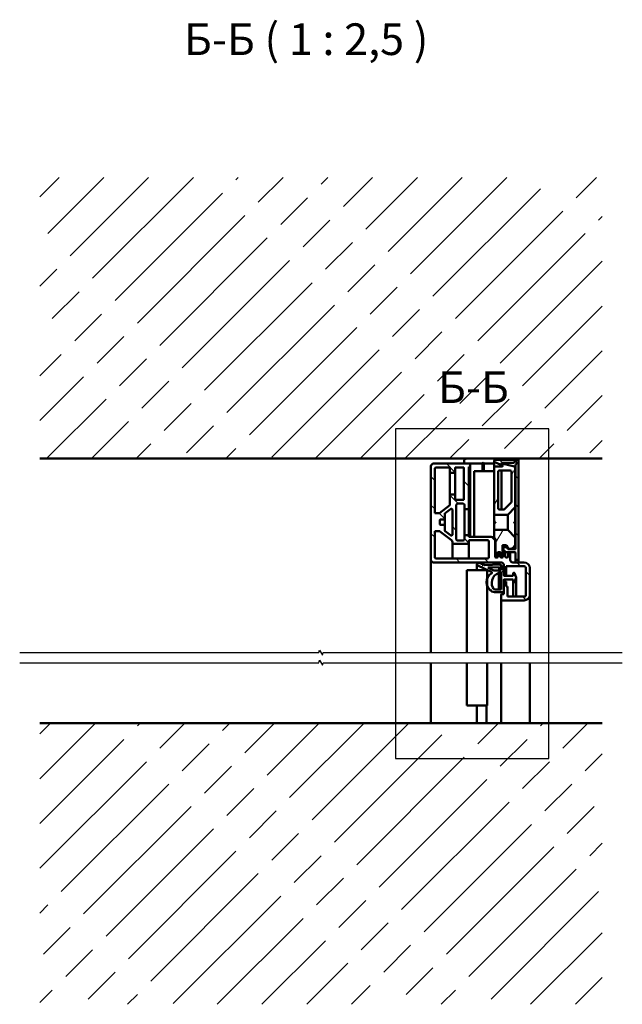
# Model space of a CAD drawing. Units: millimetres. Extents: x -3200 to 14745, y -1916 to 11760.
# Drawn here: x 10567 to 13231, y 7282 to 11637 of the extents above; entities that cross this region are included whole.
import ezdxf

# ---------------------------------------------------------------- set-up
doc = ezdxf.new("R2010")
doc.units = ezdxf.units.MM
doc.header["$LTSCALE"] = 28
for name, color, linetype, lineweight in [('Видимый контур (ГОСТ)', 7, 'Continuous', 50), ('Граница выносного элемента (ГОСТ)', 7, 'Continuous', 25), ('Линия обрыва (ГОСТ)', 7, 'Continuous', 25), ('Обозначение (ГОСТ)', 7, 'Continuous', 25), ('Штриховка (ГОСТ)', 7, 'Continuous', 18)]:
    doc.layers.add(name, color=color, linetype=linetype, lineweight=lineweight)
doc.styles.add('Увеличенный текст (ГОСТ)', font='GOST_Common Italic.ttf')
pattern_1 = [(135.0002, (0, 0), (-62.86156, -62.862), [])]
pattern_2 = [(60, (0, 0), (-76.98964, 44.45003), [])]

# ---------------------------------------------------------------- blocks, each defined once
blk = doc.blocks.new('2dDetail1')
at = {"layer": 'Граница выносного элемента (ГОСТ)', "flags": 128}
blk.add_lwpolyline([(436.72, 298.91), (460.93, 298.91), (460.93, 351.01), (436.72, 351.01), (436.72, 298.91)], dxfattribs=at)
at = {"layer": 'Граница выносного элемента (ГОСТ)', "insert": (443.43, 353.51), "char_height": 5, "attachment_point": 7, "style": 'Увеличенный текст (ГОСТ)'}
blk.add_mtext('Б-Б', dxfattribs=at)

msp = doc.modelspace()

# ---------------------------------------------------------------- hatches: boundary and pattern name
at = {"layer": 'Штриховка (ГОСТ)'}
h = msp.add_hatch(dxfattribs=at)
h.set_pattern_fill('ACAD_ISO08W100', color=256, scale=28, angle=45, style=0)
h.paths.add_polyline_path([(10656.044, 9696.134), (13142.444, 9696.134), (13142.444, 10939.334), (10656.044, 10939.334)])
h = msp.add_hatch(dxfattribs=at)
h.set_pattern_fill('ANSI31', color=256, scale=711.2, angle=90.00021, style=0)
h.set_pattern_definition(pattern_1)
edge = h.paths.add_edge_path()
edge.add_line((12695.812, 9093.462), (12695.812, 9072.182))
edge.add_ellipse((12699.172, 9072.182), major_axis=(0, -3.36), ratio=1, start_angle=270, end_angle=360)
edge.add_line((12699.172, 9068.822), (12797.164, 9068.822))
edge.add_ellipse((12797.164, 9094.03), major_axis=(25.207, 0), ratio=1, start_angle=270, end_angle=360)
edge.add_line((12822.372, 9094.03), (12822.372, 9211.615))
edge.add_ellipse((12797.164, 9211.615), major_axis=(0, 25.207), ratio=1, start_angle=270, end_angle=360)
edge.add_line((12797.164, 9236.822), (12747.332, 9236.822))
edge.add_ellipse((12747.332, 9248.022), major_axis=(-11.2, 0), ratio=1, start_angle=0, end_angle=90, ccw=False)
edge.add_line((12736.132, 9248.022), (12736.132, 9277.702))
edge.add_ellipse((12733.332, 9277.702), major_axis=(0, 2.8), ratio=1, start_angle=270, end_angle=360)
edge.add_line((12733.332, 9280.502), (12728.852, 9280.502))
edge.add_ellipse((12728.852, 9277.702), major_axis=(-2.8, 0), ratio=1, start_angle=270, end_angle=360)
edge.add_line((12726.052, 9277.702), (12726.052, 9262.022))
edge.add_ellipse((12723.252, 9262.022), major_axis=(0, -2.8), ratio=1, start_angle=0, end_angle=90, ccw=False)
edge.add_line((12723.252, 9259.222), (12716.532, 9259.222))
edge.add_ellipse((12716.532, 9262.022), major_axis=(-2.8, 0), ratio=1, start_angle=0, end_angle=90, ccw=False)
edge.add_line((12713.732, 9262.022), (12713.732, 9277.702))
edge.add_ellipse((12710.932, 9277.702), major_axis=(0, 2.8), ratio=1, start_angle=270, end_angle=360)
edge.add_line((12710.932, 9280.502), (12706.452, 9280.502))
edge.add_ellipse((12706.452, 9277.702), major_axis=(-2.8, 0), ratio=1, start_angle=270, end_angle=360)
edge.add_line((12703.652, 9277.702), (12703.652, 9262.022))
edge.add_ellipse((12700.852, 9262.022), major_axis=(0, -2.8), ratio=1, start_angle=0, end_angle=90, ccw=False)
edge.add_line((12700.852, 9259.222), (12694.132, 9259.222))
edge.add_ellipse((12694.132, 9262.022), major_axis=(-2.8, 0), ratio=1, start_angle=0, end_angle=90, ccw=False)
edge.add_line((12691.332, 9262.022), (12691.332, 9277.702))
edge.add_ellipse((12688.532, 9277.702), major_axis=(0, 2.8), ratio=1, start_angle=270, end_angle=360)
edge.add_line((12688.532, 9280.502), (12684.052, 9280.502))
edge.add_ellipse((12684.052, 9277.702), major_axis=(-2.8, 0), ratio=1, start_angle=270, end_angle=360)
edge.add_line((12681.252, 9277.702), (12681.252, 9262.022))
edge.add_ellipse((12678.452, 9262.022), major_axis=(0, -2.8), ratio=1, start_angle=0, end_angle=90, ccw=False)
edge.add_line((12678.452, 9259.222), (12671.732, 9259.222))
edge.add_ellipse((12671.732, 9262.022), major_axis=(-2.8, 0), ratio=1, start_angle=0, end_angle=90, ccw=False)
edge.add_line((12668.932, 9262.022), (12668.932, 9333.142))
edge.add_ellipse((12652.132, 9333.142), major_axis=(0, 16.8), ratio=1, start_angle=270, end_angle=360)
edge.add_line((12652.132, 9349.942), (12553.572, 9349.942))
edge.add_line((12553.572, 9349.942), (12553.572, 9357.782))
edge.add_line((12553.572, 9357.782), (12533.412, 9357.782))
edge.add_line((12533.412, 9357.782), (12533.412, 9338.742))
edge.add_ellipse((12527.812, 9338.742), major_axis=(0, -5.6), ratio=1, start_angle=0, end_angle=90, ccw=False)
edge.add_line((12527.812, 9333.142), (12503.172, 9333.142))
edge.add_ellipse((12503.172, 9338.742), major_axis=(-5.6, 0), ratio=1, start_angle=0, end_angle=90, ccw=False)
edge.add_line((12497.572, 9338.742), (12497.572, 9491.062))
edge.add_ellipse((12503.172, 9491.062), major_axis=(0, 5.6), ratio=1, start_angle=0, end_angle=90, ccw=False)
edge.add_line((12503.172, 9496.662), (12527.812, 9496.662))
edge.add_ellipse((12527.812, 9491.062), major_axis=(5.6, 0), ratio=1, start_angle=0, end_angle=90, ccw=False)
edge.add_line((12533.412, 9491.062), (12533.412, 9472.022))
edge.add_line((12533.412, 9472.022), (12553.572, 9472.022))
edge.add_line((12553.572, 9472.022), (12553.572, 9660.182))
edge.add_line((12553.572, 9660.182), (12559.172, 9660.182))
edge.add_line((12559.172, 9660.182), (12559.172, 9673.622))
edge.add_line((12559.172, 9673.622), (12396.772, 9673.622))
edge.add_ellipse((12396.772, 9662.422), major_axis=(-11.2, 0), ratio=1, start_angle=270, end_angle=360)
edge.add_line((12385.572, 9662.422), (12385.572, 9248.022))
edge.add_ellipse((12396.772, 9248.022), major_axis=(0, -11.2), ratio=1, start_angle=270, end_angle=360)
edge.add_line((12396.772, 9236.822), (12695.812, 9236.822))
edge.add_ellipse((12695.812, 9225.622), major_axis=(11.2, 0), ratio=1, start_angle=0, end_angle=90, ccw=False)
edge.add_line((12707.012, 9225.622), (12707.012, 9186.982))
edge.add_line((12707.012, 9186.982), (12718.212, 9186.982))
edge.add_line((12718.212, 9186.982), (12718.212, 9220.022))
edge.add_line((12718.212, 9220.022), (12797.164, 9220.022))
edge.add_ellipse((12797.164, 9211.615), major_axis=(8.407, 0), ratio=1, start_angle=0, end_angle=90, ccw=False)
edge.add_line((12805.572, 9211.615), (12805.572, 9094.03))
edge.add_ellipse((12797.164, 9094.03), major_axis=(0, -8.407), ratio=1, start_angle=0, end_angle=90, ccw=False)
edge.add_line((12797.164, 9085.622), (12723.812, 9085.622))
edge.add_line((12723.812, 9085.622), (12723.812, 9130.422))
edge.add_line((12723.812, 9130.422), (12718.212, 9130.422))
edge.add_line((12718.212, 9130.422), (12718.212, 9152.262))
edge.add_line((12718.212, 9152.262), (12707.012, 9152.262))
edge.add_line((12707.012, 9152.262), (12707.012, 9096.822))
edge.add_line((12707.012, 9096.822), (12699.172, 9096.822))
edge.add_ellipse((12699.172, 9093.462), major_axis=(-3.36, 0), ratio=1, start_angle=270, end_angle=360)
edge = h.paths.add_edge_path(flags=0)
edge.add_line((12469.572, 9531.942), (12469.572, 9489.622))
edge.add_line((12469.572, 9489.622), (12423.844, 9454.564))
edge.add_ellipse((12422.481, 9456.342), major_axis=(-1.778, -1.363), ratio=1, start_angle=52.52382, end_angle=90, ccw=False)
edge.add_line((12422.481, 9454.102), (12402.372, 9454.102))
edge.add_line((12402.372, 9454.102), (12402.372, 9651.222))
edge.add_ellipse((12407.972, 9651.222), major_axis=(0, 5.6), ratio=1, start_angle=0, end_angle=90, ccw=False)
edge.add_line((12407.972, 9656.822), (12469.572, 9656.822))
edge.add_line((12469.572, 9656.822), (12469.572, 9638.342))
edge.add_ellipse((12475.172, 9638.342), major_axis=(0, -5.6), ratio=1, start_angle=270, end_angle=360)
edge.add_line((12475.172, 9632.742), (12486.372, 9632.742))
edge.add_ellipse((12486.372, 9638.342), major_axis=(5.6, 0), ratio=1, start_angle=270, end_angle=360)
edge.add_line((12491.972, 9638.342), (12491.972, 9654.582))
edge.add_ellipse((12494.212, 9654.582), major_axis=(0, 2.24), ratio=1, start_angle=0, end_angle=90, ccw=False)
edge.add_line((12494.212, 9656.822), (12528.932, 9656.822))
edge.add_ellipse((12528.932, 9654.582), major_axis=(2.24, 0), ratio=1, start_angle=0, end_angle=90, ccw=False)
edge.add_line((12531.172, 9654.582), (12531.172, 9515.702))
edge.add_ellipse((12528.932, 9515.702), major_axis=(0, -2.24), ratio=1, start_angle=0, end_angle=90, ccw=False)
edge.add_line((12528.932, 9513.462), (12494.212, 9513.462))
edge.add_ellipse((12494.212, 9515.702), major_axis=(-2.24, 0), ratio=1, start_angle=0, end_angle=90, ccw=False)
edge.add_line((12491.972, 9515.702), (12491.972, 9531.942))
edge.add_ellipse((12486.372, 9531.942), major_axis=(0, 5.6), ratio=1, start_angle=270, end_angle=360)
edge.add_line((12486.372, 9537.542), (12475.172, 9537.542))
edge.add_ellipse((12475.172, 9531.942), major_axis=(-5.6, 0), ratio=1, start_angle=270, end_angle=360)
edge = h.paths.add_edge_path(flags=0)
edge.add_line((12424.772, 9404.822), (12424.772, 9424.982))
edge.add_ellipse((12425.892, 9424.982), major_axis=(0, 1.12), ratio=1, start_angle=0, end_angle=90, ccw=False)
edge.add_line((12425.892, 9426.102), (12446.052, 9426.102))
edge.add_ellipse((12446.052, 9427.222), major_axis=(1.12, 0), ratio=1, start_angle=270, end_angle=360)
edge.add_line((12447.172, 9427.222), (12447.172, 9452.997))
edge.add_ellipse((12449.412, 9452.997), major_axis=(0, 2.24), ratio=1, start_angle=37.47618, end_angle=90, ccw=False)
edge.add_line((12448.049, 9454.775), (12471.764, 9472.957))
edge.add_ellipse((12475.172, 9468.512), major_axis=(4.444, 3.407), ratio=1, start_angle=322.52382, end_angle=450, ccw=False)
edge.add_line((12480.772, 9468.512), (12480.772, 9361.292))
edge.add_ellipse((12475.172, 9361.292), major_axis=(0, -5.6), ratio=1, start_angle=322.52382, end_angle=450, ccw=False)
edge.add_line((12471.764, 9356.848), (12448.049, 9375.03))
edge.add_ellipse((12449.412, 9376.807), major_axis=(-1.778, 1.363), ratio=1, start_angle=37.47618, end_angle=90, ccw=False)
edge.add_line((12447.172, 9376.807), (12447.172, 9402.582))
edge.add_ellipse((12446.052, 9402.582), major_axis=(0, 1.12), ratio=1, start_angle=270, end_angle=360)
edge.add_line((12446.052, 9403.702), (12425.892, 9403.702))
edge.add_ellipse((12425.892, 9404.822), major_axis=(-1.12, 0), ratio=1, start_angle=0, end_angle=90, ccw=False)
edge = h.paths.add_edge_path(flags=0)
edge.add_line((12640.932, 9329.782), (12640.932, 9259.222))
edge.add_ellipse((12635.332, 9259.222), major_axis=(0, -5.6), ratio=1, start_angle=0, end_angle=90, ccw=False)
edge.add_line((12635.332, 9253.622), (12407.972, 9253.622))
edge.add_ellipse((12407.972, 9259.222), major_axis=(-5.6, 0), ratio=1, start_angle=0, end_angle=90, ccw=False)
edge.add_line((12402.372, 9259.222), (12402.372, 9375.702))
edge.add_line((12402.372, 9375.702), (12422.481, 9375.702))
edge.add_ellipse((12422.481, 9373.462), major_axis=(2.24, 0), ratio=1, start_angle=52.52382, end_angle=90, ccw=False)
edge.add_line((12423.844, 9375.24), (12476.386, 9334.958))
edge.add_ellipse((12469.572, 9326.069), major_axis=(8.888, -6.814), ratio=1, start_angle=37.47618, end_angle=90, ccw=False)
edge.add_line((12480.772, 9326.069), (12480.772, 9318.582))
edge.add_line((12480.772, 9318.582), (12553.572, 9318.582))
edge.add_line((12553.572, 9318.582), (12553.572, 9335.382))
edge.add_line((12553.572, 9335.382), (12635.332, 9335.382))
edge.add_ellipse((12635.332, 9329.782), major_axis=(5.6, 0), ratio=1, start_angle=0, end_angle=90, ccw=False)
h = msp.add_hatch(dxfattribs=at)
h.set_pattern_fill('ANSI31', color=256, scale=711.2, angle=90.00021, style=0)
h.set_pattern_definition(pattern_1)
edge = h.paths.add_edge_path()
edge.add_line((12696.684, 9677.255), (12750.557, 9677.255))
edge.add_ellipse((12750.557, 9679.495), major_axis=(2.24, 0), ratio=1, start_angle=270, end_angle=315)
edge.add_line((12752.141, 9677.911), (12755.445, 9681.215))
edge.add_ellipse((12759.404, 9677.255), major_axis=(3.96, 3.96), ratio=1, start_angle=270, end_angle=450, ccw=False)
edge.add_line((12763.364, 9673.296), (12760.06, 9669.992))
edge.add_ellipse((12761.644, 9668.408), major_axis=(-1.584, -1.584), ratio=1, start_angle=270, end_angle=315)
edge.add_line((12759.404, 9668.408), (12759.404, 9297.575))
edge.add_ellipse((12757.164, 9297.575), major_axis=(0, -2.24), ratio=1, start_angle=0, end_angle=90, ccw=False)
edge.add_line((12757.164, 9295.335), (12727.276, 9295.335))
edge.add_ellipse((12727.276, 9297.575), major_axis=(-2.24, 0), ratio=1, start_angle=19.471221, end_angle=90, ccw=False)
edge.add_ellipse((12714.604, 9293.095), major_axis=(-3.733, 10.559), ratio=1, start_angle=270, end_angle=520.528779)
edge.add_line((12714.604, 9281.895), (12757.164, 9281.895))
edge.add_ellipse((12757.164, 9279.655), major_axis=(2.24, 0), ratio=1, start_angle=0, end_angle=90, ccw=False)
edge.add_line((12759.404, 9279.655), (12759.404, 9250.535))
edge.add_ellipse((12761.644, 9250.535), major_axis=(0, -2.24), ratio=1, start_angle=270, end_angle=360)
edge.add_line((12761.644, 9248.295), (12770.604, 9248.295))
edge.add_ellipse((12770.604, 9250.535), major_axis=(2.24, 0), ratio=1, start_angle=270, end_angle=360)
edge.add_line((12772.844, 9250.535), (12772.844, 9688.455))
edge.add_ellipse((12770.604, 9688.455), major_axis=(0, 2.24), ratio=1, start_angle=270, end_angle=360)
edge.add_line((12770.604, 9690.695), (12669.804, 9690.695))
edge.add_ellipse((12669.804, 9685.095), major_axis=(-5.6, 0), ratio=1, start_angle=270, end_angle=427.044206)
edge.add_line((12667.62, 9679.939), (12692.014, 9669.607))
edge.add_ellipse((12693.324, 9672.7), major_axis=(3.094, -1.31), ratio=1, start_angle=270, end_angle=382.955794)
edge.add_line((12696.684, 9672.7), (12696.684, 9677.255))
h = msp.add_hatch(dxfattribs=at)
h.set_pattern_fill('ANSI31', color=256, scale=711.2, angle=14.999978, style=0)
h.set_pattern_definition(pattern_2)
edge = h.paths.add_edge_path()
edge.add_line((12724.684, 9447.501), (12758.284, 9481.101))
edge.add_line((12758.284, 9481.101), (12758.284, 9651.725))
edge.add_ellipse((12747.084, 9651.725), major_axis=(0, 11.2), ratio=1, start_angle=270, end_angle=347.592581)
edge.add_line((12749.491, 9662.663), (12705.006, 9672.45))
edge.add_ellipse((12704.524, 9670.262), major_axis=(-2.188, 0.481), ratio=1, start_angle=270, end_angle=372.407419)
edge.add_line((12702.284, 9670.262), (12702.284, 9661.849))
edge.add_ellipse((12701.164, 9661.849), major_axis=(0, -1.12), ratio=1, start_angle=0, end_angle=90, ccw=False)
edge.add_line((12701.164, 9660.729), (12671.172, 9660.729))
edge.add_ellipse((12671.172, 9655.129), major_axis=(-5.6, 0), ratio=1, start_angle=270, end_angle=360)
edge.add_line((12665.572, 9655.129), (12665.572, 9447.501))
edge.add_line((12665.572, 9447.501), (12724.684, 9447.501))
edge = h.paths.add_edge_path(flags=0)
edge.add_ellipse((12735.884, 9506.363), major_axis=(0, -5.6), ratio=1, start_angle=45, end_angle=90)
edge.add_line((12741.484, 9506.363), (12741.484, 9638.329))
edge.add_ellipse((12735.884, 9638.329), major_axis=(5.6, 0), ratio=1, start_angle=0, end_angle=90)
edge.add_line((12735.884, 9643.929), (12687.972, 9643.929))
edge.add_ellipse((12687.972, 9638.329), major_axis=(0, 5.6), ratio=1, start_angle=0, end_angle=90)
edge.add_line((12682.372, 9638.329), (12682.372, 9476.503))
edge.add_ellipse((12687.972, 9476.503), major_axis=(-5.6, 0), ratio=1, start_angle=0, end_angle=90)
edge.add_line((12687.972, 9470.903), (12706.024, 9470.903))
edge.add_ellipse((12706.024, 9476.503), major_axis=(-3.96, -3.96), ratio=1, start_angle=45, end_angle=90)
edge.add_line((12709.984, 9472.543), (12739.844, 9502.403))
h = msp.add_hatch(dxfattribs=at)
h.set_pattern_fill('ANSI31', color=256, scale=711.2, angle=14.999978, style=0)
h.set_pattern_definition(pattern_2)
edge = h.paths.add_edge_path()
edge.add_line((12758.284, 9346.701), (12724.684, 9380.301))
edge.add_line((12724.684, 9380.301), (12665.572, 9380.301))
edge.add_line((12665.572, 9380.301), (12665.572, 9346.629))
edge.add_ellipse((12652.132, 9333.142), major_axis=(13.487, -13.44), ratio=1, start_angle=44.900872, end_angle=90, ccw=False)
edge.add_line((12671.172, 9333.142), (12671.172, 9265.382))
edge.add_ellipse((12675.092, 9265.382), major_axis=(0, -3.92), ratio=1, start_angle=270, end_angle=450)
edge.add_line((12679.012, 9265.382), (12679.012, 9278.262))
edge.add_ellipse((12683.492, 9278.262), major_axis=(0, 4.48), ratio=1, start_angle=0, end_angle=90, ccw=False)
edge.add_line((12683.492, 9282.742), (12689.092, 9282.742))
edge.add_ellipse((12689.092, 9278.262), major_axis=(4.48, 0), ratio=1, start_angle=0, end_angle=90, ccw=False)
edge.add_line((12693.572, 9278.262), (12693.572, 9265.382))
edge.add_ellipse((12697.492, 9265.382), major_axis=(0, -3.92), ratio=1, start_angle=270, end_angle=450)
edge.add_line((12701.412, 9265.382), (12701.412, 9311.289))
edge.add_ellipse((12703.652, 9311.289), major_axis=(0, 2.24), ratio=1, start_angle=0, end_angle=90, ccw=False)
edge.add_line((12703.652, 9313.529), (12719.084, 9313.529))
edge.add_line((12719.084, 9313.529), (12727.167, 9299.529))
edge.add_ellipse((12732.017, 9302.329), major_axis=(-4.85, -2.8), ratio=1, start_angle=0, end_angle=60)
edge.add_line((12732.017, 9296.729), (12735.884, 9296.729))
edge.add_ellipse((12735.884, 9319.129), major_axis=(22.4, 0), ratio=1, start_angle=270, end_angle=360)
edge.add_line((12758.284, 9319.129), (12758.284, 9346.701))
h = msp.add_hatch(dxfattribs=at)
h.set_pattern_fill('ANSI31', color=256, scale=711.2, angle=14.999978, style=0)
h.set_pattern_definition(pattern_2)
edge = h.paths.add_edge_path()
edge.add_ellipse((12701.3, 9203.003), major_axis=(0, 5.6), ratio=1, start_angle=270, end_angle=302.437361)
edge.add_line((12706.026, 9206.006), (12693.091, 9226.359))
edge.add_ellipse((12691.201, 9225.157), major_axis=(-1.201, 1.891), ratio=1, start_angle=270, end_angle=330.230621)
edge.add_line((12691.096, 9227.395), (12623.948, 9224.266))
edge.add_ellipse((12623.844, 9226.504), major_axis=(-2.238, -0.104), ratio=1, start_angle=64.179947, end_angle=90, ccw=False)
edge.add_line((12622.963, 9224.444), (12598.102, 9235.075))
edge.add_ellipse((12595.46, 9228.894), major_axis=(-6.18, 2.643), ratio=1, start_angle=270, end_angle=447.409803)
edge.add_line((12592.54, 9222.84), (12654.146, 9193.135))
edge.add_ellipse((12653.173, 9191.117), major_axis=(2.018, -0.973), ratio=1, start_angle=326.753695, end_angle=450, ccw=False)
edge.add_ellipse((12678.571, 9148.867), major_axis=(-40.331, -24.244), ratio=1, start_angle=270, end_angle=388.488491)
edge.add_ellipse((12666.057, 9127.622), major_axis=(19.3, -11.369), ratio=1, start_angle=270, end_angle=300.500082)
edge.add_line((12666.057, 9105.222), (12703.54, 9105.222))
edge.add_ellipse((12703.54, 9108.582), major_axis=(3.36, 0), ratio=1, start_angle=270, end_angle=360)
edge.add_line((12706.9, 9108.582), (12706.9, 9158.982))
edge.add_ellipse((12709.14, 9158.982), major_axis=(0, 2.24), ratio=1, start_angle=0, end_angle=90, ccw=False)
edge.add_line((12709.14, 9161.222), (12749.46, 9161.222))
edge.add_line((12749.46, 9161.222), (12749.46, 9150.582))
edge.add_ellipse((12752.26, 9150.582), major_axis=(0, -2.8), ratio=1, start_angle=270, end_angle=430.559967)
edge.add_line((12754.9, 9149.65), (12761.62, 9168.69))
edge.add_ellipse((12758.98, 9169.622), major_axis=(0.932, 2.64), ratio=1, start_angle=270, end_angle=308.88007)
edge.add_line((12761.62, 9170.554), (12754.9, 9189.594))
edge.add_ellipse((12752.26, 9188.662), major_axis=(-0.932, 2.64), ratio=1, start_angle=270, end_angle=430.559963)
edge.add_line((12749.46, 9188.662), (12749.46, 9178.022))
edge.add_line((12749.46, 9178.022), (12709.14, 9178.022))
edge.add_ellipse((12709.14, 9180.262), major_axis=(-2.24, 0), ratio=1, start_angle=0, end_angle=90, ccw=False)
edge.add_line((12706.9, 9180.262), (12706.9, 9203.003))
h.paths.add_polyline_path([(12662.847, 9201.374), (12637.329, 9213.677), (12686.426, 9215.965), (12695.7, 9201.374)], flags=0)
edge = h.paths.add_edge_path(flags=0)
edge.add_line((12695.7, 9116.422), (12666.057, 9116.422))
edge.add_ellipse((12698.638, 9147.171), major_axis=(-30.749, 32.581), ratio=1, start_angle=332.942793, end_angle=450, ccw=False)
edge.add_line((12686.075, 9190.174), (12695.7, 9190.174))
edge.add_line((12695.7, 9190.174), (12695.7, 9116.422))
h = msp.add_hatch(dxfattribs=at)
h.set_pattern_fill('ACAD_ISO08W100', color=256, scale=28, angle=45, style=0)
h.paths.add_polyline_path([(10656.044, 7282.474), (13142.444, 7282.474), (13142.444, 8525.674), (10656.044, 8525.674)])

# ---------------------------------------------------------------- linework, layer by layer
at = {"layer": 'Видимый контур (ГОСТ)'}
for p, q in [((10656.044, 9696.134), (13142.444, 9696.134)), ((12559.172, 9673.622), (12396.772, 9673.622)), ((12532.044, 9684.934), (12532.044, 9673.622)), ((12556.684, 9673.734), (12612.811, 9673.734)), ((12559.172, 9660.182), (12559.172, 9673.622)), ((12612.811, 9673.734), (12616.044, 9679.334)), ((12612.811, 9673.734), (12612.811, 9640.134)), ((12616.044, 9679.334), (12619.278, 9673.734)), ((12616.044, 9640.134), (12616.044, 9679.334)), ((12619.278, 9673.734), (12664.204, 9673.734)), ((12619.278, 9640.134), (12619.278, 9673.734)), ((12664.204, 9685.095), (12664.204, 9640.134)), ((12667.62, 9679.939), (12692.014, 9669.607)), ((12770.604, 9690.695), (12669.804, 9690.695)), ((12696.684, 9677.255), (12750.557, 9677.255)), ((12696.684, 9672.7), (12696.684, 9677.255)), ((12696.684, 9672.7), (12696.684, 9660.729)), ((12702.284, 9670.262), (12702.284, 9661.849)), ((12749.491, 9662.663), (12705.006, 9672.45)), ((12752.141, 9677.911), (12755.445, 9681.215)), ((12759.404, 9668.408), (12759.404, 9297.575)), ((12763.364, 9673.296), (12760.06, 9669.992)), ((12772.844, 9250.535), (12772.844, 9688.455)), ((12385.572, 9662.422), (12385.572, 9248.022)), ((12402.372, 9454.102), (12402.372, 9651.222)), ((12407.972, 9656.822), (12469.572, 9656.822)), ((12469.572, 9656.822), (12469.572, 9638.342)), ((12469.572, 9638.342), (12469.572, 9531.942)), ((12475.172, 9632.742), (12486.372, 9632.742)), ((12491.972, 9638.342), (12491.972, 9654.582)), ((12491.972, 9638.342), (12491.972, 9531.942)), ((12494.212, 9656.822), (12528.932, 9656.822)), ((12531.172, 9654.582), (12531.172, 9515.702)), ((12553.572, 9472.022), (12553.572, 9660.182)), ((12553.572, 9660.182), (12559.172, 9660.182)), ((12559.172, 9660.182), (12559.172, 9349.942)), ((12575.86, 9640.134), (12665.46, 9640.134)), ((12575.86, 9349.942), (12575.86, 9640.134)), ((12665.46, 9343.37), (12665.46, 9640.134)), ((12665.572, 9655.129), (12665.572, 9447.501)), ((12701.164, 9660.729), (12671.172, 9660.729)), ((12682.372, 9476.503), (12682.372, 9638.329)), ((12687.972, 9643.929), (12735.884, 9643.929)), ((12696.684, 9643.929), (12696.684, 9470.903)), ((12741.484, 9638.329), (12741.484, 9506.363)), ((12758.284, 9481.101), (12758.284, 9651.725)), ((12486.372, 9537.542), (12475.172, 9537.542)), ((12469.572, 9531.942), (12469.572, 9489.622)), ((12491.972, 9515.702), (12491.972, 9531.942)), ((12528.932, 9513.462), (12494.212, 9513.462)), ((12503.172, 9496.662), (12527.812, 9496.662)), ((12739.844, 9502.403), (12709.984, 9472.543)), ((12422.481, 9454.102), (12402.372, 9454.102)), ((12469.572, 9489.622), (12423.844, 9454.564)), ((12447.172, 9427.222), (12447.172, 9452.997)), ((12448.049, 9454.775), (12471.764, 9472.957)), ((12480.772, 9468.512), (12480.772, 9361.292)), ((12497.572, 9338.742), (12497.572, 9491.062)), ((12533.412, 9491.062), (12533.412, 9472.022)), ((12533.412, 9472.022), (12553.572, 9472.022)), ((12533.412, 9472.022), (12533.412, 9357.782)), ((12553.572, 9472.022), (12553.572, 9357.782)), ((12706.024, 9470.903), (12687.972, 9470.903)), ((12724.684, 9447.501), (12758.284, 9481.101)), ((12758.284, 9481.101), (12758.284, 9420.429)), ((12424.772, 9404.822), (12424.772, 9424.982)), ((12425.892, 9426.102), (12446.052, 9426.102)), ((12447.172, 9427.222), (12447.172, 9402.582)), ((12665.572, 9447.501), (12724.684, 9447.501)), ((12665.572, 9420.429), (12665.572, 9447.501)), ((12665.572, 9380.301), (12665.572, 9407.373)), ((12669.588, 9415.485), (12666.228, 9418.845)), ((12666.228, 9408.957), (12669.588, 9412.317)), ((12724.684, 9380.301), (12724.684, 9447.501)), ((12757.628, 9418.845), (12754.268, 9415.485)), ((12754.268, 9412.317), (12757.628, 9408.957)), ((12758.284, 9407.373), (12758.284, 9346.701)), ((12402.372, 9259.222), (12402.372, 9375.702)), ((12402.372, 9375.702), (12422.481, 9375.702)), ((12423.844, 9375.24), (12476.386, 9334.958)), ((12446.052, 9403.702), (12425.892, 9403.702)), ((12447.172, 9376.807), (12447.172, 9402.582)), ((12471.764, 9356.848), (12448.049, 9375.03)), ((12724.684, 9380.301), (12665.572, 9380.301)), ((12665.572, 9380.301), (12665.572, 9346.629)), ((12758.284, 9346.701), (12724.684, 9380.301)), ((12480.772, 9326.069), (12480.772, 9318.582)), ((12527.812, 9333.142), (12503.172, 9333.142)), ((12533.412, 9357.782), (12533.412, 9338.742)), ((12553.572, 9357.782), (12533.412, 9357.782)), ((12553.572, 9349.942), (12553.572, 9357.782)), ((12652.132, 9349.942), (12553.572, 9349.942)), ((12553.572, 9318.582), (12553.572, 9335.382)), ((12553.572, 9335.382), (12635.332, 9335.382)), ((12640.932, 9329.782), (12640.932, 9259.222)), ((12668.932, 9262.022), (12668.932, 9333.142)), ((12671.172, 9333.142), (12671.172, 9265.382)), ((12758.284, 9319.129), (12758.284, 9346.701)), ((12480.772, 9318.582), (12553.572, 9318.582)), ((12480.772, 9318.582), (12480.772, 9253.622)), ((12553.572, 9318.582), (12553.572, 9253.622)), ((12679.012, 9265.382), (12679.012, 9278.262)), ((12681.252, 9277.702), (12681.252, 9262.022)), ((12683.492, 9282.742), (12689.092, 9282.742)), ((12688.532, 9280.502), (12684.052, 9280.502)), ((12691.332, 9262.022), (12691.332, 9277.702)), ((12693.572, 9278.262), (12693.572, 9265.382)), ((12701.412, 9265.382), (12701.412, 9311.289)), ((12703.404, 9293.095), (12703.404, 9260.872)), ((12703.652, 9313.529), (12719.084, 9313.529)), ((12703.652, 9277.702), (12703.652, 9262.022)), ((12710.932, 9280.502), (12706.452, 9280.502)), ((12713.732, 9262.022), (12713.732, 9277.702)), ((12714.604, 9281.895), (12757.164, 9281.895)), ((12719.084, 9313.529), (12727.167, 9299.529)), ((12726.052, 9277.702), (12726.052, 9262.022)), ((12757.164, 9295.335), (12727.276, 9295.335)), ((12733.332, 9280.502), (12728.852, 9280.502)), ((12732.017, 9296.729), (12735.884, 9296.729)), ((12736.132, 9248.022), (12736.132, 9277.702)), ((12759.404, 9279.655), (12759.404, 9250.535)), ((12385.572, 9248.022), (12385.572, 8837.835)), ((12396.772, 9236.822), (12695.812, 9236.822)), ((12635.332, 9253.622), (12407.972, 9253.622)), ((12622.963, 9224.444), (12598.102, 9235.075)), ((12678.452, 9259.222), (12671.732, 9259.222)), ((12700.852, 9259.222), (12694.132, 9259.222)), ((12696.684, 9261.546), (12696.684, 9259.222)), ((12723.252, 9259.222), (12716.532, 9259.222)), ((12797.164, 9236.822), (12747.332, 9236.822)), ((12759.404, 9250.535), (12759.404, 9236.822)), ((12761.644, 9248.295), (12770.604, 9248.295)), ((12772.844, 9250.535), (12772.844, 9236.822)), ((12634.212, 9203.222), (12544.612, 9203.222)), ((12544.612, 9203.222), (12544.612, 8837.835)), ((12588.738, 9228.894), (12588.738, 9203.222)), ((12592.54, 9222.84), (12654.146, 9193.135)), ((12691.096, 9227.395), (12623.948, 9224.266)), ((12634.212, 8837.835), (12634.212, 9203.222)), ((12637.329, 9213.677), (12686.426, 9215.965)), ((12662.847, 9201.374), (12637.329, 9213.677)), ((12695.7, 9201.374), (12662.847, 9201.374)), ((12686.075, 9190.174), (12695.7, 9190.174)), ((12686.075, 9190.174), (12686.075, 9116.422)), ((12686.426, 9215.965), (12695.7, 9201.374)), ((12686.426, 9215.965), (12686.426, 9201.374)), ((12706.026, 9206.006), (12693.091, 9226.359)), ((12695.7, 9190.174), (12695.7, 9116.422)), ((12706.9, 9180.262), (12706.9, 9203.003)), ((12707.012, 9225.622), (12707.012, 9186.982)), ((12718.212, 9186.982), (12718.212, 9220.022)), ((12718.212, 9220.022), (12797.164, 9220.022)), ((12749.46, 9188.662), (12749.46, 9178.022)), ((12761.62, 9170.554), (12754.9, 9189.594)), ((12805.572, 9211.615), (12805.572, 9094.03)), ((12822.372, 9094.03), (12822.372, 9211.615)), ((12706.9, 9108.582), (12706.9, 9158.982)), ((12707.012, 9186.982), (12718.212, 9186.982)), ((12707.012, 9186.982), (12707.012, 9179.563)), ((12707.012, 9152.262), (12707.012, 9096.822)), ((12718.212, 9152.262), (12707.012, 9152.262)), ((12749.46, 9178.022), (12709.14, 9178.022)), ((12709.14, 9161.222), (12749.46, 9161.222)), ((12718.212, 9186.982), (12718.212, 9178.022)), ((12718.212, 9130.422), (12718.212, 9152.262)), ((12749.46, 9161.222), (12749.46, 9150.582)), ((12749.46, 9150.582), (12749.46, 9085.622)), ((12754.9, 9149.65), (12761.62, 9168.69)), ((12761.78, 9169.622), (12761.78, 9085.622)), ((12695.7, 9116.422), (12666.057, 9116.422)), ((12666.057, 9105.222), (12703.54, 9105.222)), ((12706.9, 9108.582), (12706.9, 9096.822)), ((12723.812, 9130.422), (12718.212, 9130.422)), ((12723.812, 9085.622), (12723.812, 9130.422)), ((12695.812, 9093.462), (12695.812, 9072.182)), ((12695.812, 9072.182), (12695.812, 8837.835)), ((12707.012, 9096.822), (12699.172, 9096.822)), ((12699.172, 9068.822), (12797.164, 9068.822)), ((12797.164, 9085.622), (12723.812, 9085.622)), ((12822.372, 9094.03), (12822.372, 8837.835)), ((12385.572, 8793.035), (12385.572, 8525.674)), ((12544.612, 8793.035), (12544.612, 8604.074)), ((12634.212, 8604.074), (12634.212, 8793.035)), ((12695.812, 8793.035), (12695.812, 8525.674)), ((12822.372, 8793.035), (12822.372, 8525.674)), ((12544.612, 8604.074), (12634.212, 8604.074)), ((12588.738, 8604.074), (12588.738, 8525.674)), ((12631.514, 8604.074), (12631.514, 8525.674)), ((13142.444, 8525.674), (10656.044, 8525.674))]:
    msp.add_line(p, q, dxfattribs=at)
for centre, radius, start, end in [((12396.772, 9662.422), 11.2, 90, 180), ((12543.244, 9684.934), 11.2, 90, 180), ((12556.684, 9671.494), 2.24, 90, 108.194872), ((12669.804, 9685.095), 5.6, 90, 247.044206), ((12688.844, 9684.934), 11.2, 30.956784, 90), ((12693.324, 9672.7), 3.36, 247.044206, 0), ((12704.524, 9670.262), 2.24, 77.592581, 180), ((12750.557, 9679.495), 2.24, 270, 315), ((12759.404, 9677.255), 5.6, 315, 135), ((12761.644, 9668.408), 2.24, 135, 180), ((12770.604, 9688.455), 2.24, 0, 90), ((12407.972, 9651.222), 5.6, 90, 180), ((12475.172, 9638.342), 5.6, 180, 270), ((12486.372, 9638.342), 5.6, 270, 0), ((12494.212, 9654.582), 2.24, 90, 180), ((12528.932, 9654.582), 2.24, 0, 90), ((12671.172, 9655.129), 5.6, 90, 180), ((12687.972, 9638.329), 5.6, 90, 180), ((12701.164, 9661.849), 1.12, 270, 0), ((12735.884, 9638.329), 5.6, 0, 90), ((12747.084, 9651.725), 11.2, 0, 77.592581), ((12475.172, 9531.942), 5.6, 90, 180), ((12486.372, 9531.942), 5.6, 0, 90), ((12494.212, 9515.702), 2.24, 180, 270), ((12503.172, 9491.062), 5.6, 90, 180), ((12527.812, 9491.062), 5.6, 0, 90), ((12528.932, 9515.702), 2.24, 270, 0), ((12735.884, 9506.363), 5.6, 315, 0), ((12422.481, 9456.342), 2.24, 270, 307.47618), ((12449.412, 9452.997), 2.24, 127.47618, 180), ((12475.172, 9468.512), 5.6, 0, 127.47618), ((12687.972, 9476.503), 5.6, 180, 270), ((12706.024, 9476.503), 5.6, 270, 315), ((12425.892, 9424.982), 1.12, 90, 180), ((12446.052, 9427.222), 1.12, 270, 0), ((12422.481, 9373.462), 2.24, 52.52382, 90), ((12425.892, 9404.822), 1.12, 180, 270), ((12446.052, 9402.582), 1.12, 0, 90), ((12449.412, 9376.807), 2.24, 180, 232.52382), ((12475.172, 9361.292), 5.6, 232.52382, 0), ((12469.572, 9326.069), 11.2, 0, 52.52382), ((12503.172, 9338.742), 5.6, 180, 270), ((12527.812, 9338.742), 5.6, 270, 0), ((12635.332, 9329.782), 5.6, 0, 90), ((12652.132, 9333.142), 16.8, 0, 90), ((12652.132, 9333.142), 19.04, 0, 45.099128), ((12735.884, 9319.129), 22.4, 270, 0), ((12683.492, 9278.262), 4.48, 90, 180), ((12684.052, 9277.702), 2.8, 90, 180), ((12688.532, 9277.702), 2.8, 0, 90), ((12689.092, 9278.262), 4.48, 0, 90), ((12703.652, 9311.289), 2.24, 90, 180), ((12714.604, 9293.095), 11.2, 19.471221, 270), ((12706.452, 9277.702), 2.8, 90, 180), ((12710.932, 9277.702), 2.8, 0, 90), ((12727.276, 9297.575), 2.24, 199.471221, 270), ((12728.852, 9277.702), 2.8, 90, 180), ((12732.017, 9302.329), 5.6, 210, 270), ((12733.332, 9277.702), 2.8, 0, 90), ((12757.164, 9297.575), 2.24, 270, 0), ((12757.164, 9279.655), 2.24, 0, 90), ((12396.772, 9248.022), 11.2, 180, 270), ((12407.972, 9259.222), 5.6, 180, 270), ((12595.46, 9228.894), 6.722, 66.847928, 244.257731), ((12635.332, 9259.222), 5.6, 270, 0), ((12671.732, 9262.022), 2.8, 180, 270), ((12675.092, 9265.382), 3.92, 180, 0), ((12678.452, 9262.022), 2.8, 270, 0), ((12694.132, 9262.022), 2.8, 180, 270), ((12697.492, 9265.382), 3.92, 180, 0), ((12695.812, 9225.622), 11.2, 0, 90), ((12700.852, 9262.022), 2.8, 270, 0), ((12716.532, 9262.022), 2.8, 180, 270), ((12723.252, 9262.022), 2.8, 270, 0), ((12747.332, 9248.022), 11.2, 180, 270), ((12761.644, 9250.535), 2.24, 180, 270), ((12770.604, 9250.535), 2.24, 270, 0), ((12797.164, 9211.615), 25.207, 0, 90), ((12623.844, 9226.504), 2.24, 246.847928, 272.667982), ((12678.571, 9148.867), 47.057, 121.011427, 239.499918), ((12698.638, 9147.171), 44.8, 106.285725, 223.342932), ((12653.173, 9191.117), 2.24, 301.011427, 64.257731), ((12691.201, 9225.157), 2.24, 32.437361, 92.667982), ((12701.3, 9203.003), 5.6, 0, 32.437361), ((12752.26, 9188.662), 2.8, 19.440037, 180), ((12797.164, 9211.615), 8.407, 0, 90), ((12709.14, 9180.262), 2.24, 180, 270), ((12709.14, 9158.982), 2.24, 90, 180), ((12752.26, 9150.582), 2.8, 180, 340.559967), ((12758.98, 9169.622), 2.8, 340.559967, 19.440037), ((12666.057, 9127.622), 22.4, 239.499918, 270), ((12703.54, 9108.582), 3.36, 270, 0), ((12699.172, 9093.462), 3.36, 90, 180), ((12699.172, 9072.182), 3.36, 180, 270), ((12797.164, 9094.03), 8.407, 270, 0), ((12797.164, 9094.03), 25.207, 270, 0)]:
    msp.add_arc(centre, radius, start, end, dxfattribs=at)
for points, knots in [([(12666.228, 9418.845), (12666.028, 9419.045), (12665.856, 9419.297), (12665.627, 9419.849), (12665.572, 9420.149), (12665.572, 9420.429)], [0.0759788104, 0.0759788104, 0.0759788104, 0.0759788104, 0.0835798205, 0.0835798205, 0.0912304175, 0.0912304175, 0.0912304175, 0.0912304175]), ([(12665.572, 9407.373), (12665.572, 9407.654), (12665.627, 9407.954), (12665.856, 9408.505), (12666.028, 9408.758), (12666.228, 9408.957)], [0.0914089525, 0.0914089525, 0.0914089525, 0.0914089525, 0.0990595496, 0.0990595496, 0.1066605597, 0.1066605597, 0.1066605597, 0.1066605597]), ([(12669.588, 9412.317), (12669.786, 9412.516), (12669.959, 9412.768), (12670.187, 9413.32), (12670.244, 9413.62), (12670.244, 9414.183), (12670.187, 9414.483), (12669.959, 9415.034), (12669.786, 9415.286), (12669.588, 9415.485)], [0.0753613227, 0.0753613227, 0.0753613227, 0.0753613227, 0.0828974519, 0.0828974519, 0.0904335812, 0.0904335812, 0.0979697104, 0.0979697104, 0.1055058396, 0.1055058396, 0.1055058396, 0.1055058396]), ([(12754.268, 9415.485), (12754.226, 9415.442), (12754.184, 9415.398), (12753.997, 9415.177), (12753.857, 9414.954), (12753.665, 9414.452), (12753.612, 9414.172), (12753.612, 9413.631), (12753.665, 9413.351), (12753.857, 9412.848), (12753.997, 9412.626), (12754.184, 9412.405), (12754.226, 9412.36), (12754.268, 9412.317)], [0.0947980759, 0.0947980759, 0.0947980759, 0.0947980759, 0.096729924, 0.096729924, 0.103974363, 0.103974363, 0.1112188019, 0.1112188019, 0.1184632409, 0.1184632409, 0.1257076798, 0.1257076798, 0.1276395279, 0.1276395279, 0.1276395279, 0.1276395279]), ([(12758.284, 9420.429), (12758.284, 9420.36), (12758.281, 9420.289), (12758.261, 9420.071), (12758.231, 9419.923), (12758.104, 9419.495), (12757.931, 9419.191), (12757.714, 9418.934), (12757.672, 9418.889), (12757.628, 9418.845)], [0.1126771239, 0.1126771239, 0.1126771239, 0.1126771239, 0.1144234836, 0.1144234836, 0.1181247248, 0.1181247248, 0.1266252364, 0.1266252364, 0.1285621281, 0.1285621281, 0.1285621281, 0.1285621281]), ([(12757.628, 9408.957), (12757.672, 9408.914), (12757.714, 9408.868), (12757.931, 9408.612), (12758.104, 9408.307), (12758.231, 9407.879), (12758.261, 9407.732), (12758.281, 9407.513), (12758.284, 9407.442), (12758.284, 9407.373)], [0.0894330244, 0.0894330244, 0.0894330244, 0.0894330244, 0.091369916, 0.091369916, 0.0998704276, 0.0998704276, 0.1035716688, 0.1035716688, 0.1053180285, 0.1053180285, 0.1053180285, 0.1053180285])]:
    msp.add_open_spline(points, degree=3, knots=knots, dxfattribs=at)
at = {"layer": 'Линия обрыва (ГОСТ)', "flags": 128}
for points in [[(10567.144, 8837.835), (11889.777, 8837.835), (11892.778, 8849.035), (11905.711, 8826.635), (11908.712, 8837.835), (13231.344, 8837.835)], [(10567.144, 8793.035), (11889.777, 8793.035), (11892.778, 8804.235), (11905.711, 8781.835), (11908.712, 8793.035), (13231.344, 8793.035)]]:
    msp.add_lwpolyline(points, dxfattribs=at)

# ---------------------------------------------------------------- block references
at = {"layer": 'Граница выносного элемента (ГОСТ)', "xscale": 28, "yscale": 28, "zscale": 28}
msp.add_blockref('2dDetail1', (0, 0), dxfattribs=at)

# ---------------------------------------------------------------- texts
at = {"layer": 'Обозначение (ГОСТ)', "insert": (11292.908, 11437.137), "char_height": 140, "attachment_point": 7, "style": 'Увеличенный текст (ГОСТ)'}
msp.add_mtext('Б-Б ( 1 : 2,5 )', dxfattribs=at)

doc.saveas('drawing.dxf')
